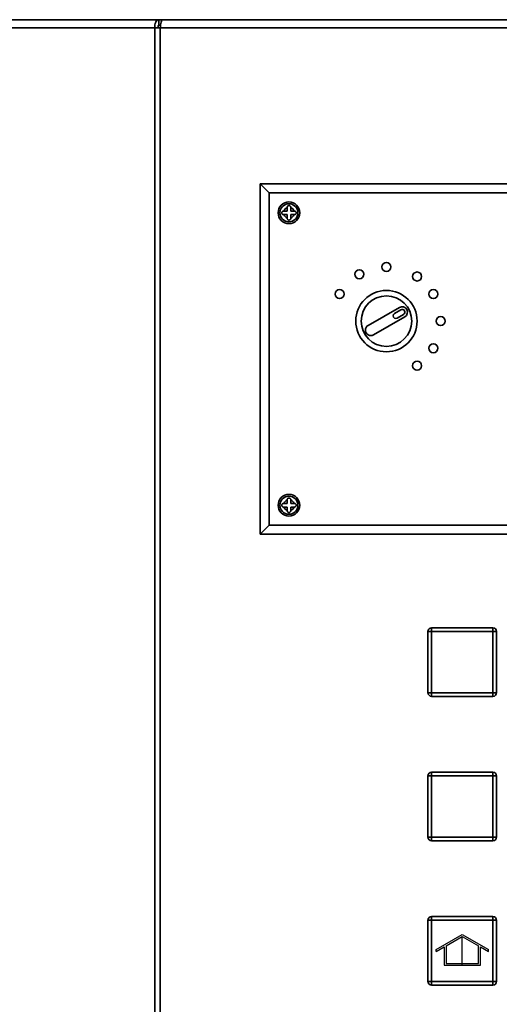
# Paper-space layout 'Blatt2' of a CAD drawing. Units: millimetres. Extents: x 0 to 4200, y 0 to 2970.
# Drawn here: x 677 to 810, y 2086 to 2358 of the extents above; entities that cross this region are included whole.
import ezdxf

# ---------------------------------------------------------------- set-up
doc = ezdxf.new("R2010")
doc.units = ezdxf.units.MM
doc.linetypes.add('CENTERX2', pattern=[20.32, 12.7, -2.54, 2.54, -2.54])

psp = doc.layouts.new('Blatt2')

# ---------------------------------------------------------------- linework, layer by layer
at = {"color": 7, "linetype": 'Continuous', "lineweight": 35, "ltscale": 10}
for p, q in [((628.81, 2358.26), (715.62, 2358.26)), ((715.62, 2358.26), (715.62, 2356.76)), ((716.56, 2358.26), (715.62, 2358.26)), ((715.62, 2356.76), (716.15, 2356.76)), ((913.82, 2358.26), (716.56, 2358.26)), ((714.55, 2355.96), (627.33, 2355.96)), ((714.55, 1562.56), (714.55, 2355.96)), ((716.03, 2355.96), (714.55, 2355.96)), ((716.03, 2355.96), (716.03, 1562.56)), ((914.36, 2355.96), (716.03, 2355.96)), ((743.69, 2215.76), (743.69, 2312.76)), ((746.19, 2310.26), (743.69, 2312.76)), ((743.69, 2312.76), (886.69, 2312.76)), ((746.19, 2310.26), (746.19, 2218.26)), ((884.19, 2310.26), (746.19, 2310.26)), ((750.28, 2305.26), (750.19, 2305.26)), ((751.19, 2305.26), (750.28, 2305.26)), ((751.19, 2306.26), (751.19, 2306.17)), ((751.19, 2306.17), (751.19, 2305.26)), ((752.19, 2306.17), (752.19, 2306.26)), ((752.19, 2305.26), (752.19, 2306.17)), ((753.11, 2305.26), (752.19, 2305.26)), ((753.19, 2305.26), (753.11, 2305.26)), ((750.19, 2304.26), (750.28, 2304.26)), ((750.28, 2304.26), (751.19, 2304.26)), ((751.19, 2304.26), (751.19, 2303.34)), ((751.19, 2303.34), (751.19, 2303.26)), ((752.19, 2303.34), (752.19, 2304.26)), ((752.19, 2304.26), (753.11, 2304.26)), ((752.19, 2303.26), (752.19, 2303.34)), ((753.11, 2304.26), (753.19, 2304.26)), ((782.27, 2278.56), (773.61, 2273.56)), ((782.65, 2277.91), (780.92, 2276.91)), ((775.11, 2270.96), (783.77, 2275.96)), ((781.67, 2275.61), (783.4, 2276.61)), ((750.28, 2224.26), (750.19, 2224.26)), ((750.19, 2223.26), (750.28, 2223.26)), ((751.19, 2224.26), (750.28, 2224.26)), ((750.28, 2223.26), (751.19, 2223.26)), ((751.19, 2225.26), (751.19, 2225.17)), ((751.19, 2225.17), (751.19, 2224.26)), ((751.19, 2223.26), (751.19, 2222.34)), ((752.19, 2225.17), (752.19, 2225.26)), ((752.19, 2224.26), (752.19, 2225.17)), ((753.11, 2224.26), (752.19, 2224.26)), ((752.19, 2222.34), (752.19, 2223.26)), ((752.19, 2223.26), (753.11, 2223.26)), ((753.19, 2224.26), (753.11, 2224.26)), ((753.11, 2223.26), (753.19, 2223.26)), ((751.19, 2222.34), (751.19, 2222.26)), ((752.19, 2222.26), (752.19, 2222.34)), ((746.19, 2218.26), (743.69, 2215.76)), ((746.19, 2218.26), (884.19, 2218.26)), ((886.69, 2215.76), (743.69, 2215.76)), ((791.19, 2188.81), (790.19, 2188.81)), ((790.19, 2171.81), (790.19, 2188.81)), ((791.19, 2188.81), (791.19, 2189.81)), ((791.19, 2189.81), (808.19, 2189.81)), ((791.19, 2188.81), (791.19, 2171.81)), ((808.19, 2188.81), (791.19, 2188.81)), ((808.19, 2188.81), (808.19, 2189.81)), ((808.19, 2171.81), (808.19, 2188.81)), ((808.19, 2188.81), (809.19, 2188.81)), ((809.19, 2188.81), (809.19, 2171.81)), ((790.19, 2171.81), (791.19, 2171.81)), ((791.19, 2171.81), (808.19, 2171.81)), ((791.19, 2170.81), (791.19, 2171.81)), ((809.19, 2171.81), (808.19, 2171.81)), ((808.19, 2170.81), (808.19, 2171.81)), ((808.19, 2170.81), (791.19, 2170.81)), ((791.19, 2148.81), (791.19, 2149.81)), ((791.19, 2149.81), (808.19, 2149.81)), ((808.19, 2148.81), (808.19, 2149.81)), ((791.19, 2148.81), (790.19, 2148.81)), ((790.19, 2131.81), (790.19, 2148.81)), ((791.19, 2148.81), (791.19, 2131.81)), ((808.19, 2148.81), (791.19, 2148.81)), ((808.19, 2131.81), (808.19, 2148.81)), ((808.19, 2148.81), (809.19, 2148.81)), ((809.19, 2148.81), (809.19, 2131.81)), ((790.19, 2131.81), (791.19, 2131.81)), ((791.19, 2131.81), (808.19, 2131.81)), ((791.19, 2130.81), (791.19, 2131.81)), ((808.19, 2130.81), (791.19, 2130.81)), ((809.19, 2131.81), (808.19, 2131.81)), ((808.19, 2130.81), (808.19, 2131.81)), ((791.19, 2108.81), (790.19, 2108.81)), ((790.19, 2091.81), (790.19, 2108.81)), ((791.19, 2108.81), (791.19, 2109.81)), ((791.19, 2109.81), (808.19, 2109.81)), ((808.19, 2108.81), (791.19, 2108.81)), ((791.19, 2108.81), (791.19, 2091.81)), ((808.19, 2108.81), (808.19, 2109.81)), ((808.19, 2091.81), (808.19, 2108.81)), ((808.19, 2108.81), (809.19, 2108.81)), ((809.19, 2108.81), (809.19, 2091.81)), ((790.19, 2091.81), (791.19, 2091.81)), ((791.19, 2090.81), (791.19, 2091.81)), ((791.19, 2091.81), (808.19, 2091.81)), ((808.19, 2090.81), (791.19, 2090.81)), ((809.19, 2091.81), (808.19, 2091.81)), ((808.19, 2090.81), (808.19, 2091.81))]:
    psp.add_line(p, q, dxfattribs=at)
at = {"color": 7, "linetype": 'Continuous', "ltscale": 10}
for p, q in [((792.44, 2100.7), (799.69, 2104.89)), ((795.19, 2101.71), (799.69, 2104.31)), ((799.69, 2104.89), (806.94, 2100.7)), ((799.69, 2104.31), (804.19, 2101.71)), ((792.44, 2100.12), (794.69, 2101.42)), ((792.44, 2100.12), (792.44, 2100.7)), ((794.69, 2101.42), (794.69, 2096.31)), ((795.19, 2101.71), (795.19, 2096.81)), ((804.19, 2096.81), (804.19, 2101.71)), ((804.69, 2096.31), (804.69, 2101.42)), ((804.69, 2101.42), (806.94, 2100.12)), ((806.94, 2100.12), (806.94, 2100.7)), ((794.69, 2096.31), (804.69, 2096.31)), ((795.19, 2096.81), (804.19, 2096.81))]:
    psp.add_line(p, q, dxfattribs=at)
at = {"color": 7, "linetype": 'CENTERX2', "ltscale": 10}
psp.add_line((799.69, 2096.31), (799.69, 2104.31), dxfattribs=at)
at = {"color": 7, "linetype": 'Continuous', "lineweight": 35, "ltscale": 100}
for centre, radius in [((751.69, 2304.76), 3), ((751.69, 2304.76), 2.5), ((771.19, 2287.75), 1.25), ((778.69, 2289.76), 1.25), ((787.19, 2287.12), 1.25), ((765.7, 2282.26), 1.25), ((778.69, 2274.76), 8.5), ((791.68, 2282.26), 1.25), ((778.69, 2274.76), 7), ((793.69, 2274.76), 1.25), ((791.68, 2267.26), 1.25), ((787.19, 2262.4), 1.25), ((751.69, 2223.76), 3), ((751.69, 2223.76), 2.5)]:
    psp.add_circle(centre, radius, dxfattribs=at)
for centre, radius, start, end in [((751.69, 2304.76), 1.5, 109.4712, 160.5288), ((751.69, 2304.76), 1.5, 19.4712, 70.5288), ((751.69, 2304.76), 1.5, 199.4712, 250.5288), ((751.69, 2304.76), 1.5, 289.4712, 340.5288), ((783.02, 2277.26), 1.5, 300, 120), ((783.02, 2277.26), 0.75, 300, 120), ((781.29, 2276.26), 0.75, 120, 300), ((774.36, 2272.26), 1.5, 120, 300), ((751.69, 2223.76), 1.5, 109.4712, 160.5288), ((751.69, 2223.76), 1.5, 199.4712, 250.5288), ((751.69, 2223.76), 1.5, 19.4712, 70.5288), ((751.69, 2223.76), 1.5, 289.4712, 340.5288), ((791.19, 2188.81), 1, 90, 180), ((808.19, 2188.81), 1, 0, 90), ((791.19, 2171.81), 1, 180, 270), ((808.19, 2171.81), 1, 270, 0), ((791.19, 2148.81), 1, 90, 180), ((808.19, 2148.81), 1, 0, 90), ((791.19, 2131.81), 1, 180, 270), ((808.19, 2131.81), 1, 270, 0), ((791.19, 2108.81), 1, 90, 180), ((808.19, 2108.81), 1, 0, 90), ((791.19, 2091.81), 1, 180, 270), ((808.19, 2091.81), 1, 270, 0)]:
    psp.add_arc(centre, radius, start, end, dxfattribs=at)
at = {"color": 7, "linetype": 'Continuous', "lineweight": 35, "ltscale": 10}
for points, knots in [([(715.62, 2358.26), (715.46, 2358.22), (715.14, 2358.15), (714.76, 2357.62), (714.52, 2356.86), (714.54, 2356.26), (714.55, 2355.96)], [0, 0, 0, 0, 0.249994, 0.499999, 0.749999, 1, 1, 1, 1]), ([(715.62, 2356.76), (715.59, 2356.75), (715.52, 2356.72), (715.45, 2356.54), (715.44, 2356.27), (715.49, 2356.06), (715.52, 2355.96)], [0, 0, 0, 0, 0.249992, 0.499978, 0.749973, 1, 1, 1, 1]), ([(716.03, 2355.96), (716.07, 2356.26), (716.16, 2356.86), (716.3, 2357.62), (716.43, 2358.15), (716.52, 2358.22), (716.56, 2358.26)], [0, 0, 0, 0, 0.250003, 0.500003, 0.750008, 1, 1, 1, 1]), ([(750.19, 2305.26), (750.14, 2305.25), (750.03, 2305.24), (749.88, 2305.16), (749.76, 2305.04), (749.7, 2304.88), (749.69, 2304.71), (749.73, 2304.55), (749.81, 2304.42), (749.94, 2304.31), (750.08, 2304.26), (750.17, 2304.26), (750.19, 2304.26)], [0, 0, 0, 0, 0.104261, 0.208266, 0.31788, 0.428687, 0.532267, 0.629806, 0.729662, 0.836985, 0.948482, 1, 1, 1, 1]), ([(752.19, 2306.26), (752.19, 2306.31), (752.18, 2306.42), (752.09, 2306.57), (751.97, 2306.69), (751.81, 2306.75), (751.64, 2306.76), (751.49, 2306.72), (751.35, 2306.64), (751.25, 2306.51), (751.2, 2306.37), (751.19, 2306.29), (751.19, 2306.26)], [0, 0, 0, 0, 0.104261, 0.20826, 0.317876, 0.428661, 0.532263, 0.629782, 0.729681, 0.836981, 0.94848, 1, 1, 1, 1]), ([(753.19, 2304.26), (753.25, 2304.26), (753.36, 2304.27), (753.5, 2304.36), (753.62, 2304.48), (753.69, 2304.64), (753.7, 2304.81), (753.66, 2304.96), (753.57, 2305.1), (753.44, 2305.2), (753.31, 2305.25), (753.22, 2305.26), (753.19, 2305.26)], [0, 0, 0, 0, 0.1042534, 0.2082738, 0.3178858, 0.4286571, 0.5322747, 0.629781, 0.7296657, 0.8369872, 0.9484824, 1, 1, 1, 1]), ([(751.19, 2303.26), (751.2, 2303.2), (751.21, 2303.09), (751.29, 2302.95), (751.41, 2302.83), (751.57, 2302.76), (751.74, 2302.75), (751.9, 2302.79), (752.03, 2302.88), (752.14, 2303.01), (752.19, 2303.14), (752.19, 2303.23), (752.19, 2303.26)], [0, 0, 0, 0, 0.104259, 0.208257, 0.31787, 0.428671, 0.532254, 0.629799, 0.72968, 0.83699, 0.948481, 1, 1, 1, 1]), ([(752.19, 2225.26), (752.19, 2225.31), (752.18, 2225.42), (752.09, 2225.57), (751.97, 2225.69), (751.81, 2225.75), (751.64, 2225.76), (751.49, 2225.72), (751.35, 2225.64), (751.25, 2225.51), (751.2, 2225.37), (751.19, 2225.29), (751.19, 2225.26)], [0, 0, 0, 0, 0.104256, 0.208284, 0.317871, 0.428666, 0.532264, 0.629788, 0.729663, 0.836987, 0.948482, 1, 1, 1, 1]), ([(750.19, 2224.26), (750.14, 2224.25), (750.03, 2224.24), (749.88, 2224.16), (749.76, 2224.04), (749.7, 2223.88), (749.69, 2223.71), (749.73, 2223.55), (749.81, 2223.42), (749.94, 2223.31), (750.08, 2223.26), (750.17, 2223.26), (750.19, 2223.26)], [0, 0, 0, 0, 0.104255, 0.208276, 0.317863, 0.42867, 0.53225, 0.629789, 0.729675, 0.836997, 0.948482, 1, 1, 1, 1]), ([(753.19, 2223.26), (753.25, 2223.26), (753.36, 2223.27), (753.5, 2223.36), (753.62, 2223.48), (753.69, 2223.64), (753.7, 2223.81), (753.66, 2223.96), (753.57, 2224.1), (753.44, 2224.2), (753.31, 2224.25), (753.22, 2224.26), (753.19, 2224.26)], [0, 0, 0, 0, 0.104255, 0.208277, 0.317864, 0.428672, 0.532254, 0.629798, 0.729684, 0.836984, 0.948481, 1, 1, 1, 1]), ([(751.19, 2222.26), (751.2, 2222.2), (751.21, 2222.09), (751.29, 2221.95), (751.41, 2221.83), (751.57, 2221.76), (751.74, 2221.75), (751.9, 2221.79), (752.03, 2221.88), (752.14, 2222.01), (752.19, 2222.14), (752.19, 2222.23), (752.19, 2222.26)], [0, 0, 0, 0, 0.104256, 0.208283, 0.317869, 0.428681, 0.532259, 0.629801, 0.729659, 0.836994, 0.948483, 1, 1, 1, 1])]:
    psp.add_open_spline(points, degree=3, knots=knots, dxfattribs=at)

doc.saveas('drawing.dxf')
